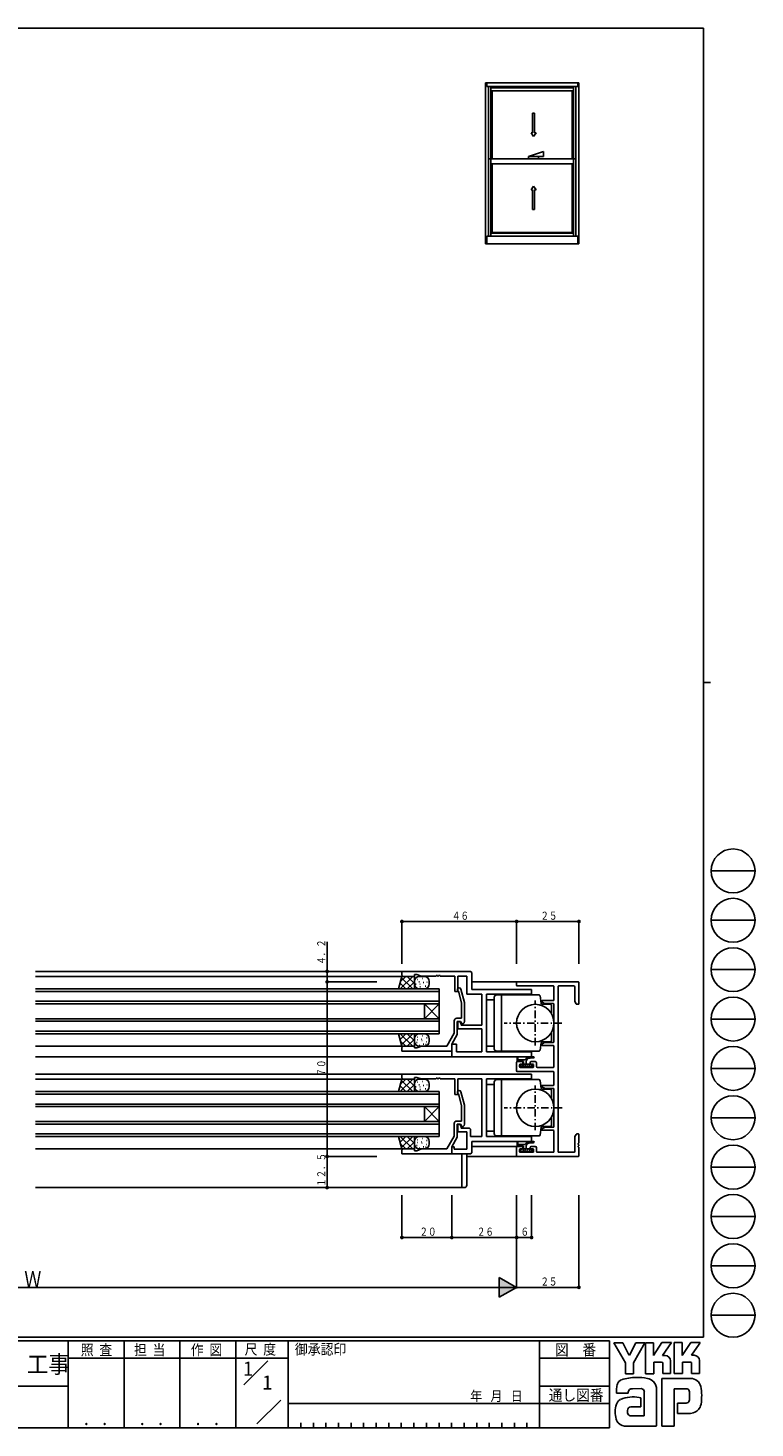
# Model space of a CAD drawing. Extents: x 0 to 793, y 0 to 564.
# Drawn here: x 502 to 793, y 0 to 561 of the extents above; entities that cross this region are included whole.
import ezdxf
from ezdxf.enums import TextEntityAlignment as Align

# ---------------------------------------------------------------- set-up
doc = ezdxf.new("R2010")
doc.units = 0
doc.header["$MEASUREMENT"] = 0
doc.linetypes.add('ITTENSAP', pattern=[5.5, 3, -1, 0.5, -1])
for name, color, linetype in [('USER1', 3, 'CONTINUOUS'), ('YKK_11', 7, 'CONTINUOUS'), ('YKK_12', 2, 'CONTINUOUS'), ('YKK_13', 4, 'CONTINUOUS'), ('YKK_A1', 4, 'CONTINUOUS'), ('YKK_D', 6, 'CONTINUOUS'), ('YKK_ZWAK', 7, 'CONTINUOUS')]:
    doc.layers.add(name, color=color, linetype=linetype)
doc.styles.get("Standard").update_dxf_attribs({"font": 'ROMANS.SHX', "bigfont": 'EXTFONT.SHX'})
doc.styles.add('YKK_OSSTYLE1', font='romans.shx', dxfattribs={"width": 0.9, "bigfont": 'EXTFONT.SHX'})

# ---------------------------------------------------------------- blocks, each defined once
blk = doc.blocks.new('A201')
at = {"layer": 'YKK_ZWAK', "color": 254, "linetype": 'Continuous'}
for p, q in [((571, 410), (21, 410)), ((571, 410), (571, 35)), ((571, 222.5), (573, 222.5)), ((571, 35), (21, 35)), ((544, 34), (21, 34)), ((389, 34), (389, 9)), ((437, 34), (437, 9)), ((452, 34), (452, 9)), ((524, 34), (524, 9)), ((544, 34), (544, 9)), ((548.59, 27.71), (545.31, 33.35)), ((545.31, 33.35), (547.82, 33.35)), ((547.82, 33.35), (549.62, 29.99)), ((551.6, 33.43), (549.77, 29.88)), ((554.19, 33.43), (550.95, 27.7)), ((551.6, 33.43), (554.19, 33.43)), ((554.33, 24.55), (554.33, 33.41)), ((554.33, 33.41), (556.63, 33.41)), ((556.63, 29.77), (559.04, 33.45)), ((556.63, 33.41), (556.63, 29.77)), ((559.04, 33.45), (561.77, 33.45)), ((561.77, 33.45), (559.24, 29.78)), ((562.55, 24.63), (562.55, 33.49)), ((562.55, 33.49), (564.89, 33.49)), ((564.89, 29.78), (567.34, 33.49)), ((564.89, 33.49), (564.89, 29.78)), ((567.34, 33.49), (570.04, 33.49)), ((569.77, 33.02), (567.54, 29.84)), ((570.04, 33.49), (569.77, 33.02)), ((549.62, 29.99), (549.77, 29.88)), ((559.99, 29.78), (559.24, 29.78)), ((561.53, 28.24), (561.53, 24.61)), ((568.29, 29.84), (567.54, 29.84)), ((569.83, 28.24), (569.83, 24.65)), ((548.59, 24.53), (548.59, 27.71)), ((550.95, 24.53), (548.59, 24.53)), ((550.95, 27.7), (550.95, 24.53)), ((556.7, 24.55), (554.33, 24.55)), ((558.98, 27.87), (556.7, 27.87)), ((556.7, 27.87), (556.7, 24.55)), ((559.29, 27.75), (558.98, 27.87)), ((559.29, 24.61), (559.29, 27.75)), ((561.53, 24.61), (559.29, 24.61)), ((564.99, 24.63), (562.55, 24.63)), ((567.26, 27.89), (564.99, 27.89)), ((564.99, 27.89), (564.99, 24.63)), ((567.57, 27.77), (567.26, 27.89)), ((567.57, 24.65), (567.57, 27.77)), ((567.57, 24.68), (567.61, 24.65)), ((569.83, 24.65), (567.57, 24.65)), ((524, 21), (544, 21)), ((546.08, 18.95), (546.08, 20.33)), ((553.25, 20.28), (550.61, 20.23)), ((559.02, 23.22), (559.02, 9.57)), ((567.3, 23.22), (559.02, 23.22)), ((562.61, 9.57), (562.61, 20.24)), ((562.61, 20.24), (565.93, 20.24)), ((549.41, 18.95), (546.08, 18.95)), ((552.55, 17.73), (553.05, 17.62)), ((553.05, 17.62), (553.05, 15.05)), ((554.02, 12.52), (554.02, 19.47)), ((557.51, 20.01), (557.51, 9.59)), ((566.01, 16.15), (563.48, 16.15)), ((563.48, 16.15), (563.48, 13.2)), ((566.98, 19.17), (566.99, 17.29)), ((452, 16), (524, 16)), ((550, 12.52), (554.02, 12.52)), ((553.05, 15.05), (550.2, 15.05)), ((553.71, 12.52), (553.96, 12.52)), ((554.02, 12.52), (554.02, 12.52)), ((563.48, 13.2), (567.28, 13.2)), ((567.28, 13.2), (568.06, 13.37)), ((21, 9), (544, 9)), ((549.41, 9.53), (548.34, 9.53)), ((557.28, 9.55), (549.41, 9.53)), ((557.51, 9.59), (557.28, 9.55)), ((559.02, 9.57), (562.05, 9.57)), ((562.05, 9.57), (562.61, 9.57))]:
    blk.add_line(p, q, dxfattribs=at)
at = {"layer": 'YKK_ZWAK', "color": 8, "linetype": 'Continuous'}
for p, q in [((573.13, 168.56), (585.73, 168.56)), ((573.13, 154.42), (585.73, 154.42)), ((573.13, 140.28), (585.73, 140.28)), ((573.13, 126.14), (585.73, 126.14)), ((573.13, 112), (585.73, 112)), ((573.13, 97.86), (585.73, 97.86)), ((573.13, 83.72), (585.73, 83.72)), ((573.13, 69.58), (585.73, 69.58)), ((573.13, 55.44), (585.73, 55.44)), ((573.13, 41.3), (585.73, 41.3))]:
    blk.add_line(p, q, dxfattribs=at)
at = {"layer": 'YKK_ZWAK', "color": 131, "linetype": 'Continuous'}
for p, q in [((405, 34), (405, 9)), ((421, 34), (421, 9)), ((437.7, 29), (389, 29)), ((437.7, 29), (452, 29)), ((439.26, 21.33), (446.19, 28.25)), ((524, 29), (544, 29)), ((297, 21), (389, 21)), ((443.05, 10.18), (449.85, 16.98)), ((544, 16), (524, 16)), ((455.6, 10.5), (455.6, 9)), ((459.2, 10.5), (459.2, 9)), ((462.8, 10.5), (462.8, 9)), ((466.4, 10.5), (466.4, 9)), ((470, 10.5), (470, 9)), ((473.6, 10.5), (473.6, 9)), ((477.2, 10.5), (477.2, 9)), ((480.8, 10.5), (480.8, 9)), ((484.4, 10.5), (484.4, 9)), ((488, 10.5), (488, 9)), ((491.6, 10.5), (491.6, 9)), ((495.2, 10.5), (495.2, 9)), ((498.8, 10.5), (498.8, 9)), ((502.4, 10.5), (502.4, 9)), ((506, 10.5), (506, 9)), ((509.6, 10.5), (509.6, 9)), ((513.2, 10.5), (513.2, 9)), ((516.8, 10.5), (516.8, 9)), ((520.4, 10.5), (520.4, 9))]:
    blk.add_line(p, q, dxfattribs=at)
at = {"layer": 'YKK_ZWAK', "color": 8, "linetype": 'Continuous'}
for centre in [(579.43, 168.56), (579.43, 154.42), (579.43, 140.28), (579.43, 126.14), (579.43, 112), (579.43, 97.86), (579.43, 83.72), (579.43, 69.58), (579.43, 55.44), (579.43, 41.3)]:
    blk.add_circle(centre, 6.3, dxfattribs=at)
at = {"layer": 'YKK_ZWAK', "color": 254, "linetype": 'Continuous'}
for centre, radius, start, end in [((559.99, 28.24), 1.54, 0.0017, 89.996), ((568.29, 28.29), 1.54, 0.0017, 89.996), ((549.69, 20.31), 3.6, 158.4108, 179.7178), ((548, 21.1), 1.75, 109.0213, 161.5126), ((551.66, 10.86), 12.63, 89.8916, 109.3085), ((550.51, 19.02), 1.21, 85.5055, 126.7804), ((552.03, 8.67), 14.82, 78.7801, 91.4694), ((552.9, 19.18), 1.16, 14.7552, 72.4499), ((554.38, 20.07), 3.18, 40.6642, 80.3169), ((554.22, 20.08), 3.29, 358.7806, 38.7656), ((566.05, 19.37), 0.878, 16.4312, 96.9166), ((567.19, 20.11), 3.1, 14.4457, 87.0875), ((555.55, 18.15), 14.9, 350.9903, 10.6762), ((548.59, 14.77), 2.79, 121.8271, 169.0847), ((550.8, 8.39), 9.51, 79.381, 112.0583), ((550.91, 18.99), 1.51, 138.4638, 181.7136), ((566.01, 17.08), 0.933, 269.9547, 342.9014), ((564.38, 18.85), 2.62, 4.9342, 17.0355), ((564.36, 17.54), 2.64, 343.6902, 354.7536), ((553.61, 13.72), 7.92, 168.7637, 199.8008), ((550.84, 13.77), 1.69, 171.082, 216.7192), ((550.21, 14.01), 1.03, 90.3395, 178.0364), ((550.18, 13.6), 1.09, 230.9728, 260.7549), ((567.24, 16.32), 3.07, 285.4429, 349.9045), ((548.6, 12.25), 2.73, 207.3144, 263.5946)]:
    blk.add_arc(centre, radius, start, end, dxfattribs=at)
at = {"layer": 'YKK_ZWAK', "color": 131, "linetype": 'Continuous', "style": 'YKK_OSSTYLE1', "width": 0.9}
for s, height, p in [('照  査', 3, (392.56, 29.87)), ('担  当', 3, (407.82, 29.87)), ('作  図', 3, (424.09, 29.88)), ('尺  度', 3, (439.51, 30.04)), ('御承認印', 3, (453.91, 30.05)), ('図\u3000番', 3.2, (528.43, 29.81)), ('通し図番', 3.2, (526.63, 16.8)), ('年   月   日', 2.828, (504.13, 16.74)), (' ． ．', 3.5, (392.18, 9.75)), (' ． ．', 3.5, (408.18, 9.75)), (' ． ．', 3.5, (424.18, 9.75))]:
    blk.add_text(s, height=height, dxfattribs=at).set_placement(p)
at = {"layer": 'YKK_ZWAK', "color": 254, "linetype": 'Continuous', "style": 'YKK_OSSTYLE1', "width": 0.9}
blk.add_text('工事', height=5, dxfattribs=at).set_placement((377.17, 24.75))

msp = doc.modelspace()

# ---------------------------------------------------------------- linework, layer by layer
at = {"layer": 'YKK_11'}
for p, q in [((651.8, 181.6), (651.8, 183.1)), ((651.8, 183.1), (679.3, 183.1)), ((652.3, 181.1), (651.8, 181.6)), ((656.8, 181.1), (652.3, 181.1)), ((657.8, 181.8), (656.8, 181.8)), ((656.8, 181.8), (656.8, 181.1)), ((659.58, 181.15), (657.8, 181.8)), ((665.5, 181.15), (659.58, 181.15)), ((666.1, 181.45), (665.5, 181.45)), ((665.5, 181.45), (665.5, 181.15)), ((666.1, 181.15), (666.1, 181.45)), ((666.5, 181.15), (666.1, 181.15)), ((667.1, 181.45), (666.5, 181.45)), ((666.5, 181.45), (666.5, 181.15)), ((667.1, 181.15), (667.1, 181.45)), ((673, 181.15), (667.1, 181.15)), ((673, 175), (673, 181.15)), ((677.85, 181.15), (674.2, 181.15)), ((674.2, 181.15), (674.2, 175)), ((677.85, 173.95), (677.85, 181.15)), ((679.3, 183.1), (679.8, 182.6)), ((679.8, 182.6), (679.8, 175.9)), ((674.2, 175), (673, 175)), ((675.7, 170.51), (674.44, 175.2)), ((675.48, 175.98), (676.9, 170.67)), ((679.8, 175.9), (703.8, 175.9)), ((697.8, 177.55), (697.8, 178.6)), ((698.1, 178.9), (722.5, 178.9)), ((712.5, 177.25), (698.1, 177.25)), ((703.8, 175.9), (703.8, 173.95)), ((712.8, 171.7), (712.8, 176.95)), ((714.45, 176.95), (714.45, 110.85)), ((720.85, 177.25), (714.75, 177.25)), ((721.15, 171.11), (721.15, 176.95)), ((722.8, 178.6), (722.8, 170.2)), ((675.7, 164.3), (675.7, 170.51)), ((676.9, 170.67), (676.9, 163.02)), ((683.8, 173.95), (677.85, 173.95)), ((683.8, 161.5), (683.8, 173.95)), ((703.8, 173.95), (685.75, 173.95)), ((685.75, 173.95), (685.75, 150.85)), ((707.95, 170.84), (708.99, 170.24)), ((708.1, 171.4), (712.5, 171.4)), ((712.5, 170.2), (709.14, 170.2)), ((712.8, 154.9), (712.8, 169.9)), ((721.71, 170.05), (721.19, 170.96)), ((722.5, 169.9), (721.97, 169.9)), ((672.8, 158.29), (672.8, 163.3)), ((673.8, 164.3), (675.7, 164.3)), ((675.3, 163), (674, 163)), ((674, 163), (674, 157.77)), ((674.2, 160), (674.2, 163)), ((674.2, 163), (675.1, 163)), ((675.1, 163), (675.6, 162.13)), ((675.94, 161.89), (675.3, 163)), ((669.8, 153.1), (672.8, 158.29)), ((674, 157.77), (671.8, 153.96)), ((683.8, 160), (674.2, 160)), ((675.6, 162.13), (675.6, 161.5)), ((675.6, 161.5), (683.8, 161.5)), ((676.4, 162.16), (675.94, 161.89)), ((683.8, 150.85), (683.8, 160)), ((651.8, 152.6), (652.3, 153.1)), ((651.8, 151.1), (651.8, 152.6)), ((652.3, 153.1), (656.8, 153.1)), ((656.8, 153.1), (656.8, 152.4)), ((656.8, 152.4), (657.8, 152.4)), ((657.8, 152.4), (659.72, 153.1)), ((659.72, 153.1), (669.8, 153.1)), ((671.8, 153.96), (671.8, 151.1)), ((671.8, 148.9), (671.8, 153.9)), ((671.8, 153.9), (673.75, 153.9)), ((673.75, 153.9), (673.75, 150.85)), ((707.95, 153.96), (708.99, 154.56)), ((712.5, 153.4), (708.1, 153.4)), ((709.14, 154.6), (712.5, 154.6)), ((712.8, 144.85), (712.8, 153.1)), ((671.8, 151.1), (651.8, 151.1)), ((703.8, 148.9), (671.8, 148.9)), ((673.75, 150.85), (683.8, 150.85)), ((685.75, 150.85), (703.8, 150.85)), ((697.8, 143.2), (697.8, 146.6)), ((698.1, 146.9), (700, 146.9)), ((700.3, 146.6), (700.3, 146.2)), ((703.3, 146.2), (703.3, 146.6)), ((703.6, 146.9), (705.3, 146.9)), ((703.8, 150.85), (703.8, 148.9)), ((705.8, 146.4), (705.8, 144.85)), ((651.8, 140.4), (651.8, 141.9)), ((651.8, 141.9), (703.8, 141.9)), ((652.3, 139.9), (651.8, 140.4)), ((657.8, 140.6), (656.8, 140.6)), ((656.8, 140.6), (656.8, 139.9)), ((659.58, 139.95), (657.8, 140.6)), ((712.5, 142.9), (698.1, 142.9)), ((699, 145.6), (699, 144.85)), ((700, 145.9), (699.3, 145.9)), ((699.3, 144.55), (704.3, 144.55)), ((704.3, 145.9), (703.6, 145.9)), ((703.8, 141.9), (703.8, 139.95)), ((704.6, 144.85), (704.6, 145.6)), ((706.1, 144.55), (712.5, 144.55)), ((712.8, 137.7), (712.8, 142.6)), ((656.8, 139.9), (652.3, 139.9)), ((665.5, 139.95), (659.58, 139.95)), ((666.1, 140.25), (665.5, 140.25)), ((665.5, 140.25), (665.5, 139.95)), ((666.1, 139.95), (666.1, 140.25)), ((666.5, 139.95), (666.1, 139.95)), ((667.1, 140.25), (666.5, 140.25)), ((666.5, 140.25), (666.5, 139.95)), ((667.1, 139.95), (667.1, 140.25)), ((673, 139.95), (667.1, 139.95)), ((673, 133.8), (673, 139.95)), ((683.8, 139.95), (674.2, 139.95)), ((674.2, 139.95), (674.2, 133.8)), ((675.48, 134.78), (676.9, 129.47)), ((683.8, 116.85), (683.8, 139.95)), ((703.8, 139.95), (685.75, 139.95)), ((685.75, 139.95), (685.75, 116.85)), ((707.95, 136.84), (708.99, 136.24)), ((708.1, 137.4), (712.5, 137.4)), ((712.5, 136.2), (709.14, 136.2)), ((712.8, 120.9), (712.8, 135.9)), ((674.2, 133.8), (673, 133.8)), ((675.7, 129.31), (674.44, 134)), ((675.7, 123.1), (675.7, 129.31)), ((676.9, 129.47), (676.9, 121.82)), ((672.8, 117.09), (672.8, 122.1)), ((673.8, 123.1), (675.7, 123.1)), ((675.3, 121.8), (674, 121.8)), ((674, 121.8), (674, 116.57)), ((674.2, 118.8), (674.2, 121.8)), ((674.2, 121.8), (675.1, 121.8)), ((677.85, 118.8), (674.2, 118.8)), ((675.1, 121.8), (675.6, 120.93)), ((675.94, 120.69), (675.3, 121.8)), ((675.6, 120.93), (675.6, 120.3)), ((675.6, 120.3), (678.85, 120.3)), ((676.4, 120.96), (675.94, 120.69)), ((677.85, 111.85), (677.85, 118.8)), ((678.85, 120.3), (679.35, 119.8)), ((679.35, 119.8), (679.35, 116.85)), ((707.95, 119.96), (708.99, 120.56)), ((712.5, 119.4), (708.1, 119.4)), ((709.14, 120.6), (712.5, 120.6)), ((712.8, 110.85), (712.8, 119.1)), ((721.97, 117.9), (722.5, 117.9)), ((669.8, 111.9), (672.8, 117.09)), ((674, 116.57), (671.8, 112.76)), ((671.8, 112.76), (671.8, 109.9)), ((671.8, 109.9), (671.8, 112.7)), ((671.8, 112.7), (672.8, 112.7)), ((672.8, 112.7), (672.8, 111.85)), ((679.35, 116.85), (683.8, 116.85)), ((703.8, 114.9), (679.8, 114.9)), ((679.8, 114.9), (679.8, 110.4)), ((685.75, 116.85), (703.8, 116.85)), ((697.8, 109.2), (697.8, 112.6)), ((698.1, 112.9), (700, 112.9)), ((700.3, 112.6), (700.3, 112.2)), ((703.3, 112.2), (703.3, 112.6)), ((703.6, 112.9), (705.3, 112.9)), ((703.8, 116.85), (703.8, 114.9)), ((705.8, 112.4), (705.8, 110.85)), ((721.15, 110.85), (721.15, 116.69)), ((721.19, 116.84), (721.71, 117.75)), ((722.8, 117.6), (722.8, 114.36)), ((722.8, 113.44), (722.8, 113.36)), ((722.8, 112.44), (722.8, 109.2)), ((651.8, 111.4), (652.3, 111.9)), ((651.8, 109.9), (651.8, 111.4)), ((671.8, 109.9), (651.8, 109.9)), ((652.3, 111.9), (656.8, 111.9)), ((656.8, 111.9), (656.8, 111.2)), ((656.8, 111.2), (657.8, 111.2)), ((657.8, 111.2), (659.72, 111.9)), ((659.72, 111.9), (669.8, 111.9)), ((679.3, 109.9), (671.8, 109.9)), ((672.8, 111.85), (677.85, 111.85)), ((679.8, 110.4), (679.3, 109.9)), ((722.5, 108.9), (698.1, 108.9)), ((699, 111.6), (699, 110.85)), ((700, 111.9), (699.3, 111.9)), ((699.3, 110.55), (704.3, 110.55)), ((704.3, 111.9), (703.6, 111.9)), ((704.6, 110.85), (704.6, 111.6)), ((706.1, 110.55), (712.5, 110.55)), ((714.75, 110.55), (720.85, 110.55))]:
    msp.add_line(p, q, dxfattribs=at)
for centre, radius, start, end in [((674.8, 175.8), 0.7, 15, 239.4153), ((698.1, 178.6), 0.3, 90, 180), ((698.1, 177.55), 0.3, 180, 270), ((712.5, 176.95), 0.3, 0, 90), ((714.75, 176.95), 0.3, 90, 180), ((720.85, 176.95), 0.3, 0, 90), ((722.5, 178.6), 0.3, 0, 90), ((708.1, 171.1), 0.3, 90, 240), ((709.14, 170.5), 0.3, 240, 270), ((712.5, 171.7), 0.3, 270, 0), ((712.5, 169.9), 0.3, 0, 90), ((721.45, 171.11), 0.3, 180, 210), ((721.97, 170.2), 0.3, 210, 270), ((722.5, 170.2), 0.3, 270, 0), ((673.8, 163.3), 1, 90, 180), ((675.9, 163.02), 1, 300, 0), ((708.1, 153.7), 0.3, 120, 270), ((709.14, 154.3), 0.3, 90, 120), ((712.5, 154.9), 0.3, 270, 0), ((712.5, 153.1), 0.3, 0, 90), ((698.1, 146.6), 0.3, 90, 180), ((700, 146.6), 0.3, 0, 90), ((700, 146.2), 0.3, 270, 0), ((703.6, 146.6), 0.3, 90, 180), ((703.6, 146.2), 0.3, 180, 270), ((705.3, 146.4), 0.5, 0, 90), ((698.1, 143.2), 0.3, 180, 270), ((699.3, 145.6), 0.3, 90, 180), ((699.3, 144.85), 0.3, 180, 270), ((704.3, 145.6), 0.3, 0, 90), ((704.3, 144.85), 0.3, 270, 0), ((706.1, 144.85), 0.3, 180, 270), ((712.5, 144.85), 0.3, 270, 0), ((712.5, 142.6), 0.3, 0, 90), ((674.8, 134.6), 0.7, 15, 239.4153), ((708.1, 137.1), 0.3, 90, 240), ((709.14, 136.5), 0.3, 240, 270), ((712.5, 137.7), 0.3, 270, 0), ((712.5, 135.9), 0.3, 0, 90), ((673.8, 122.1), 1, 90, 180), ((675.9, 121.82), 1, 300, 0), ((708.1, 119.7), 0.3, 120, 270), ((709.14, 120.3), 0.3, 90, 120), ((712.5, 120.9), 0.3, 270, 0), ((712.5, 119.1), 0.3, 0, 90), ((721.97, 117.6), 0.3, 90, 150), ((722.5, 117.6), 0.3, 0, 90), ((698.1, 112.6), 0.3, 90, 180), ((700, 112.6), 0.3, 0, 90), ((703.6, 112.6), 0.3, 90, 180), ((705.3, 112.4), 0.5, 0, 90), ((721.45, 116.69), 0.3, 150, 180), ((722.8, 113.9), 0.3, 113.5782, 246.4218), ((722.8, 112.9), 0.3, 113.5782, 246.4218), ((722.6, 114.36), 0.2, 293.5782, 0), ((722.6, 113.44), 0.2, 0, 66.4218), ((722.6, 113.36), 0.2, 293.5782, 0), ((722.6, 112.44), 0.2, 0, 66.4218), ((698.1, 109.2), 0.3, 180, 270), ((699.3, 111.6), 0.3, 90, 180), ((699.3, 110.85), 0.3, 180, 270), ((700, 112.2), 0.3, 270, 0), ((703.6, 112.2), 0.3, 180, 270), ((704.3, 111.6), 0.3, 0, 90), ((704.3, 110.85), 0.3, 270, 0), ((706.1, 110.85), 0.3, 180, 270), ((712.5, 110.85), 0.3, 270, 0), ((714.75, 110.85), 0.3, 180, 270), ((720.85, 110.85), 0.3, 270, 0), ((722.5, 109.2), 0.3, 270, 0)]:
    msp.add_arc(centre, radius, start, end, dxfattribs=at)
at = {"layer": 'YKK_12'}
for p, q in [((504.8, 183.1), (656.1, 183.1)), ((504.8, 181.1), (656.3, 181.1)), ((504.8, 176.1), (666.8, 176.1)), ((504.8, 175.1), (666.8, 175.1)), ((666.8, 176.1), (666.8, 158.1)), ((698.1, 178.9), (679.8, 178.9)), ((504.8, 171.1), (666.8, 171.1)), ((504.8, 170.1), (666.8, 170.1)), ((666.8, 170.1), (660.8, 164.1)), ((666.8, 164.1), (660.8, 170.1)), ((660.8, 170.1), (660.8, 164.1)), ((504.8, 164.1), (666.8, 164.1)), ((504.8, 163.1), (666.8, 163.1)), ((504.8, 159.1), (666.8, 159.1)), ((504.8, 158.1), (666.8, 158.1)), ((504.8, 153.1), (656.3, 153.1)), ((504.8, 148.9), (676.1, 148.9)), ((504.8, 141.9), (656.1, 141.9)), ((504.8, 139.9), (656.3, 139.9)), ((504.8, 134.9), (666.8, 134.9)), ((666.8, 134.9), (666.8, 116.9)), ((504.8, 133.9), (666.8, 133.9)), ((504.8, 129.9), (666.8, 129.9)), ((504.8, 128.9), (666.8, 128.9)), ((666.8, 128.9), (660.8, 122.9)), ((666.8, 122.9), (660.8, 128.9)), ((660.8, 128.9), (660.8, 122.9)), ((504.8, 122.9), (666.8, 122.9)), ((504.8, 121.9), (666.8, 121.9)), ((504.8, 117.9), (666.8, 117.9)), ((504.8, 116.9), (666.8, 116.9)), ((679.8, 112.9), (700.55, 112.9)), ((504.8, 111.9), (656.3, 111.9)), ((675.85, 109.85), (675.85, 96.4)), ((677.85, 109.85), (677.85, 97.4)), ((677.85, 108.9), (698.13, 108.9)), ((504.8, 96.4), (676.85, 96.4))]:
    msp.add_line(p, q, dxfattribs=at)
msp.add_arc((676.85, 97.4), 1, 270, 0, dxfattribs=at)
at = {"layer": 'YKK_13'}
for p, q in [((650.46, 176.1), (651.8, 181.1)), ((656.14, 181.1), (651.14, 176.1)), ((653.31, 181.1), (651.25, 179.03)), ((651.66, 180.58), (656.14, 176.1)), ((653.97, 181.1), (656.8, 178.27)), ((656.8, 181.1), (656.8, 176.1)), ((658.07, 179.91), (657.87, 179.91)), ((660.8, 181.1), (658.8, 181.1)), ((660.25, 180.19), (660.05, 180.19)), ((650.47, 176.12), (650.49, 176.1)), ((651.06, 178.35), (653.31, 176.1)), ((656.8, 178.93), (653.97, 176.1)), ((656.8, 179.1), (656.8, 178.1)), ((657.51, 178.02), (657.31, 178.02)), ((658.85, 178.86), (658.65, 178.86)), ((660.8, 176.1), (658.8, 176.1)), ((659.13, 178.02), (658.93, 178.02)), ((659.2, 176.89), (659, 176.89)), ((660.53, 178.58), (660.33, 178.58)), ((661.38, 177.17), (661.18, 177.17)), ((661.94, 178.79), (661.74, 178.79)), ((662.8, 179.1), (662.8, 178.1)), ((688.8, 171.75), (685.75, 171.75)), ((688.8, 172.7), (688.8, 152.1)), ((706.72, 173.7), (689.8, 173.7)), ((691.8, 173.7), (691.8, 151.1)), ((707.21, 173.28), (707.67, 170.32)), ((711.3, 169.9), (708.17, 169.9)), ((711.8, 169.4), (711.8, 166.14)), ((650.46, 158.1), (651.8, 153.1)), ((650.49, 158.1), (650.47, 158.08)), ((653.31, 158.1), (651.06, 155.85)), ((651.14, 158.1), (656.14, 153.1)), ((656.14, 158.1), (651.66, 153.62)), ((653.97, 158.1), (656.8, 155.27)), ((656.8, 158.1), (656.8, 153.1)), ((660.8, 158.1), (658.8, 158.1)), ((660.25, 157.29), (660.05, 157.29)), ((711.8, 155.4), (711.8, 158.66)), ((651.25, 155.17), (653.31, 153.1)), ((656.8, 155.93), (653.97, 153.1)), ((656.8, 156.1), (656.8, 155.1)), ((657.86, 154.54), (657.66, 154.54)), ((658.07, 156.72), (657.87, 156.72)), ((658.22, 155.67), (658.02, 155.67)), ((658.99, 153.42), (658.79, 153.42)), ((660.8, 153.1), (658.8, 153.1)), ((659.69, 155.95), (659.49, 155.95)), ((659.97, 155.39), (659.77, 155.39)), ((660.53, 153.98), (660.33, 153.98)), ((661.52, 153.77), (661.32, 153.77)), ((661.8, 154.9), (661.6, 154.9)), ((661.87, 156.44), (661.67, 156.44)), ((662.8, 156.1), (662.8, 155.1)), ((688.8, 153.05), (685.75, 153.05)), ((707.21, 151.52), (707.67, 154.48)), ((711.3, 154.9), (708.17, 154.9)), ((706.72, 151.1), (689.8, 151.1)), ((698.05, 148.65), (698.05, 147)), ((698.05, 147), (700.55, 147)), ((698.35, 147.7), (698.35, 148.65)), ((698.35, 147.7), (701.1, 147.7)), ((700.55, 147), (700.55, 145.9)), ((701.65, 145.9), (701.65, 147.14)), ((704.54, 148.9), (703.5, 148.9)), ((704.54, 148.4), (703.5, 148.4)), ((699.25, 145.5), (699.25, 145.2)), ((700.12, 145.9), (699.28, 145.05)), ((699.65, 145.9), (700.55, 145.9)), ((700.8, 144.8), (699.65, 144.8)), ((700.97, 145.9), (699.87, 144.8)), ((700.55, 145.9), (703.95, 145.9)), ((700.81, 144.89), (700.72, 144.8)), ((701.82, 145.9), (701.01, 145.09)), ((703.95, 144.8), (701.4, 144.8)), ((702.67, 145.9), (701.57, 144.8)), ((703.52, 145.9), (702.42, 144.8)), ((704.24, 145.77), (703.27, 144.8)), ((704.35, 145.5), (704.35, 145.2)), ((650.46, 134.9), (651.8, 139.9)), ((650.47, 134.92), (650.49, 134.9)), ((651.06, 137.15), (653.31, 134.9)), ((656.14, 139.9), (651.14, 134.9)), ((653.31, 139.9), (651.25, 137.83)), ((651.66, 139.38), (656.14, 134.9)), ((653.97, 139.9), (656.8, 137.07)), ((656.8, 137.73), (653.97, 134.9)), ((656.8, 139.9), (656.8, 134.9)), ((656.8, 137.9), (656.8, 136.9)), ((657.51, 136.82), (657.31, 136.82)), ((658.07, 138.71), (657.87, 138.71)), ((658.85, 137.66), (658.65, 137.66)), ((660.8, 139.9), (658.8, 139.9)), ((660.8, 134.9), (658.8, 134.9)), ((659.13, 136.82), (658.93, 136.82)), ((659.2, 135.69), (659, 135.69)), ((660.25, 138.99), (660.05, 138.99)), ((660.53, 137.38), (660.33, 137.38)), ((661.38, 135.97), (661.18, 135.97)), ((661.94, 137.59), (661.74, 137.59)), ((662.8, 137.9), (662.8, 136.9)), ((688.8, 137.75), (685.75, 137.75)), ((688.8, 138.7), (688.8, 118.1)), ((706.72, 139.7), (689.8, 139.7)), ((691.8, 139.7), (691.8, 117.1)), ((707.21, 139.28), (707.67, 136.32)), ((711.3, 135.9), (708.17, 135.9)), ((711.8, 135.4), (711.8, 132.14)), ((711.8, 121.4), (711.8, 124.66)), ((688.8, 119.05), (685.75, 119.05)), ((707.21, 117.52), (707.67, 120.48)), ((711.3, 120.9), (708.17, 120.9)), ((650.46, 116.9), (651.8, 111.9)), ((650.49, 116.9), (650.47, 116.88)), ((653.31, 116.9), (651.06, 114.65)), ((651.14, 116.9), (656.14, 111.9)), ((651.25, 113.97), (653.31, 111.9)), ((656.14, 116.9), (651.66, 112.42)), ((653.97, 116.9), (656.8, 114.07)), ((656.8, 114.73), (653.97, 111.9)), ((656.8, 116.9), (656.8, 111.9)), ((656.8, 114.9), (656.8, 113.9)), ((657.86, 113.34), (657.66, 113.34)), ((658.07, 115.52), (657.87, 115.52)), ((658.22, 114.47), (658.02, 114.47)), ((660.8, 116.9), (658.8, 116.9)), ((659.69, 114.75), (659.49, 114.75)), ((659.97, 114.19), (659.77, 114.19)), ((660.25, 116.09), (660.05, 116.09)), ((660.53, 112.78), (660.33, 112.78)), ((661.52, 112.57), (661.32, 112.57)), ((661.8, 113.7), (661.6, 113.7)), ((661.87, 115.24), (661.67, 115.24)), ((662.8, 114.9), (662.8, 113.9)), ((706.72, 117.1), (689.8, 117.1)), ((698.05, 114.65), (698.05, 113)), ((698.05, 113), (700.55, 113)), ((698.35, 113.7), (698.35, 114.65)), ((698.35, 113.7), (701.1, 113.7)), ((700.55, 113), (700.55, 111.9)), ((701.65, 111.9), (701.65, 113.14)), ((704.54, 114.9), (703.5, 114.9)), ((704.54, 114.4), (703.5, 114.4)), ((658.99, 112.22), (658.79, 112.22)), ((660.8, 111.9), (658.8, 111.9)), ((699.25, 111.5), (699.25, 111.2)), ((700.12, 111.9), (699.28, 111.05)), ((699.65, 111.9), (700.55, 111.9)), ((700.8, 110.8), (699.65, 110.8)), ((700.97, 111.9), (699.87, 110.8)), ((700.55, 111.9), (703.95, 111.9)), ((700.81, 110.89), (700.72, 110.8)), ((701.82, 111.9), (701.01, 111.09)), ((703.95, 110.8), (701.4, 110.8)), ((702.67, 111.9), (701.57, 110.8)), ((703.52, 111.9), (702.42, 110.8)), ((704.24, 111.77), (703.27, 110.8)), ((704.35, 111.5), (704.35, 111.2))]:
    msp.add_line(p, q, dxfattribs=at)
at = {"layer": 'YKK_13', "linetype": 'ITTENSAP'}
for p, q in [((651.8, 181.1), (656.8, 181.1)), ((705.3, 153.4), (705.3, 171.4)), ((715.99, 162.4), (692.8, 162.4)), ((656.8, 153.1), (651.8, 153.1)), ((651.8, 139.9), (656.8, 139.9)), ((705.3, 119.4), (705.3, 137.4)), ((716.11, 128.4), (692.8, 128.4)), ((656.8, 111.9), (651.8, 111.9))]:
    msp.add_line(p, q, dxfattribs=at)
at = {"layer": 'YKK_13'}
for centre in [(705.3, 162.4), (705.3, 128.4)]:
    msp.add_circle(centre, 7.5, dxfattribs=at)
for centre, radius, start, end in [((658.8, 179.1), 2, 90, 180), ((660.8, 179.1), 2, 0, 90), ((658.8, 178.1), 2, 180, 270), ((660.8, 178.1), 2, 270, 0), ((689.8, 172.7), 1, 90, 180), ((706.72, 173.2), 0.5, 8.8807, 90), ((708.17, 170.4), 0.5, 188.8807, 270), ((711.3, 169.4), 0.5, 0, 90), ((658.8, 156.1), 2, 90, 180), ((660.8, 156.1), 2, 0, 90), ((658.8, 155.1), 2, 180, 270), ((660.8, 155.1), 2, 270, 0), ((689.8, 152.1), 1, 180, 270), ((708.17, 154.4), 0.5, 90, 171.1193), ((711.3, 155.4), 0.5, 270, 0), ((698.2, 148.65), 0.15, 0, 180), ((703.5, 145.9), 3, 90, 143.1301), ((702.65, 147.14), 1, 130.1867, 180), ((703.5, 145.9), 2.5, 90, 126.6333), ((704.54, 148.65), 0.25, 270, 90), ((706.72, 151.6), 0.5, 270, 351.1193), ((699.65, 145.5), 0.4, 90, 180), ((699.65, 145.2), 0.4, 180, 270), ((701.1, 144.8), 0.3, 0, 180), ((703.95, 145.5), 0.4, 0, 90), ((703.95, 145.2), 0.4, 270, 0), ((658.8, 137.9), 2, 90, 180), ((658.8, 136.9), 2, 180, 270), ((660.8, 137.9), 2, 0, 90), ((660.8, 136.9), 2, 270, 0), ((689.8, 138.7), 1, 90, 180), ((706.72, 139.2), 0.5, 8.8807, 90), ((708.17, 136.4), 0.5, 188.8807, 270), ((711.3, 135.4), 0.5, 0, 90), ((689.8, 118.1), 1, 180, 270), ((708.17, 120.4), 0.5, 90, 171.1193), ((711.3, 121.4), 0.5, 270, 0), ((658.8, 114.9), 2, 90, 180), ((658.8, 113.9), 2, 180, 270), ((660.8, 114.9), 2, 0, 90), ((660.8, 113.9), 2, 270, 0), ((698.2, 114.65), 0.15, 0, 180), ((703.5, 111.9), 3, 90, 143.1301), ((702.65, 113.14), 1, 130.1867, 180), ((703.5, 111.9), 2.5, 90, 126.6333), ((704.54, 114.65), 0.25, 270, 90), ((706.72, 117.6), 0.5, 270, 351.1193), ((699.65, 111.5), 0.4, 90, 180), ((699.65, 111.2), 0.4, 180, 270), ((701.1, 110.8), 0.3, 0, 180), ((703.95, 111.5), 0.4, 0, 90), ((703.95, 111.2), 0.4, 270, 0)]:
    msp.add_arc(centre, radius, start, end, dxfattribs=at)
at = {"layer": 'YKK_A1'}
for p, q in [((685.3, 474.9), (685.3, 539.4)), ((685.3, 539.4), (722.8, 539.4)), ((685.8, 539.4), (685.8, 537.9)), ((722.3, 539.4), (722.3, 537.9)), ((722.8, 474.9), (722.8, 539.4)), ((685.8, 537.9), (722.3, 537.9)), ((686.55, 477.9), (686.55, 537.9)), ((687.5, 477.9), (687.5, 537.9)), ((720.6, 537.35), (687.5, 537.35)), ((687.5, 536.2), (720.6, 536.2)), ((688.05, 536.2), (688.05, 508.9)), ((720.05, 536.2), (720.05, 508.9)), ((720.6, 477.9), (720.6, 537.9)), ((721.55, 477.9), (721.55, 537.9)), ((704.21, 527.24), (704.21, 519.36)), ((704.96, 527.24), (704.21, 527.24)), ((704.96, 527.24), (704.96, 519.36)), ((703.59, 519.36), (704.59, 517.86)), ((704.21, 519.36), (703.59, 519.36)), ((705.59, 519.36), (704.59, 517.86)), ((705.59, 519.36), (704.96, 519.36)), ((708.59, 511.9), (702.59, 509.9)), ((708.59, 511.9), (708.59, 509.9)), ((686.55, 508.9), (721.55, 508.9)), ((687.5, 506.9), (720.6, 506.9)), ((688.05, 506.9), (688.05, 479.4)), ((702.59, 509.9), (708.59, 509.9)), ((702.59, 509.9), (702.59, 508.9)), ((706.59, 509.9), (706.59, 508.9)), ((720.05, 506.9), (720.05, 479.4)), ((703.59, 496.44), (704.59, 497.94)), ((704.21, 496.44), (703.59, 496.44)), ((704.21, 488.56), (704.21, 496.44)), ((705.59, 496.44), (704.59, 497.94)), ((704.96, 488.56), (704.96, 496.44)), ((705.59, 496.44), (704.96, 496.44)), ((704.96, 488.56), (704.21, 488.56)), ((685.8, 477.9), (722.3, 477.9)), ((685.8, 474.9), (685.8, 477.9)), ((687.5, 479.4), (720.6, 479.4)), ((687.5, 479.15), (720.6, 479.15)), ((722.3, 474.9), (722.3, 477.9)), ((685.3, 474.9), (722.8, 474.9))]:
    msp.add_line(p, q, dxfattribs=at)
at = {"layer": 'YKK_D'}
for p, q in [((651.8, 186.1), (651.8, 203.6)), ((651.8, 203.1), (697.8, 203.1)), ((697.8, 186.1), (697.8, 203.6)), ((697.8, 203.1), (722.8, 203.1)), ((722.8, 186.1), (722.8, 203.6)), ((621.8, 195), (621.8, 178.9)), ((641.8, 183.1), (621.3, 183.1)), ((641.8, 178.9), (621.3, 178.9)), ((621.8, 178.9), (621.8, 108.9)), ((641.8, 108.9), (621.3, 108.9)), ((621.8, 108.9), (621.8, 96.4)), ((651.8, 93.4), (651.8, 75.9)), ((671.8, 93.4), (671.8, 75.9)), ((697.8, 93.4), (697.8, 55.9)), ((697.8, 93.4), (697.8, 55.9)), ((697.8, 93.4), (697.8, 75.9)), ((703.8, 93.4), (703.8, 75.9)), ((722.8, 93.4), (722.8, 55.9)), ((671.8, 76.4), (651.8, 76.4)), ((671.8, 76.4), (697.8, 76.4)), ((697.8, 76.4), (703.8, 76.4)), ((697.8, 56.4), (308.8, 56.4)), ((697.8, 56.4), (690.87, 60.4)), ((690.87, 60.4), (690.87, 52.4)), ((697.8, 56.4), (690.87, 52.4)), ((697.8, 56.4), (722.8, 56.4))]:
    msp.add_line(p, q, dxfattribs=at)
at = {"layer": 'YKK_D', "const_width": 0.75}
for points in [[(652.18, 203.1, 1), (651.43, 203.1, 1)], [(698.18, 203.1, 1), (697.43, 203.1, 1)], [(698.18, 203.1, 1), (697.43, 203.1, 1)], [(723.18, 203.1, 1), (722.43, 203.1, 1)], [(622.18, 183.1, 1), (621.43, 183.1, 1)], [(622.18, 178.9, 1), (621.43, 178.9, 1)], [(622.18, 178.9, 1), (621.43, 178.9, 1)], [(622.18, 108.9, 1), (621.43, 108.9, 1)], [(622.18, 108.9, 1), (621.43, 108.9, 1)], [(622.18, 96.4, 1), (621.43, 96.4, 1)], [(652.18, 76.4, 1), (651.43, 76.4, 1)], [(672.18, 76.4, 1), (671.43, 76.4, 1)], [(672.18, 76.4, 1), (671.43, 76.4, 1)], [(698.18, 76.4, 1), (697.43, 76.4, 1)], [(698.18, 76.4, 1), (697.43, 76.4, 1)], [(704.18, 76.4, 1), (703.43, 76.4, 1)], [(723.18, 56.4, 1), (722.43, 56.4, 1)]]:
    msp.add_lwpolyline(points, format="xyb", close=True, dxfattribs=at)
at = {"layer": 'YKK_D'}
msp.add_solid([(690.87, 52.4), (697.8, 56.4), (690.87, 60.4)], dxfattribs=at)

# ---------------------------------------------------------------- block references
at = {"layer": 'YKK_ZWAK', "xscale": 1.4, "yscale": 1.4, "zscale": 1.4}
msp.add_blockref('A201', (-26.6, -12.6), dxfattribs=at)

# ---------------------------------------------------------------- texts
at = {"layer": 'USER1', "color": 3}
msp.add_text('1', height=5.6, dxfattribs=at).set_placement((588, 21))
msp.add_text('1', height=5.6, dxfattribs=at).set_placement((597.8, 18.2), align=Align.MIDDLE_CENTER)
at = {"layer": 'YKK_D', "color": 6, "width": 0.766871}
for s, height, p in [('４６', 3.26, (671.86, 203.8)), ('２５', 3.26, (707.36, 203.8)), ('２０', 3.26, (658.86, 77.1)), ('２６', 3.26, (681.86, 77.1)), ('６', 3.26, (699.36, 77.1)), ('Ｗ', 6.52, (500.36, 56.4)), ('２５', 3.26, (707.36, 57.1))]:
    msp.add_text(s, height=height, dxfattribs=at).set_placement(p)
for s, p in [('４．２', (621.1, 185.76)), ('７０', (621.1, 140.95)), ('１２．５', (621.1, 96.7))]:
    msp.add_text(s, height=3.26, rotation=90, dxfattribs=at).set_placement(p)

doc.saveas('drawing.dxf')
